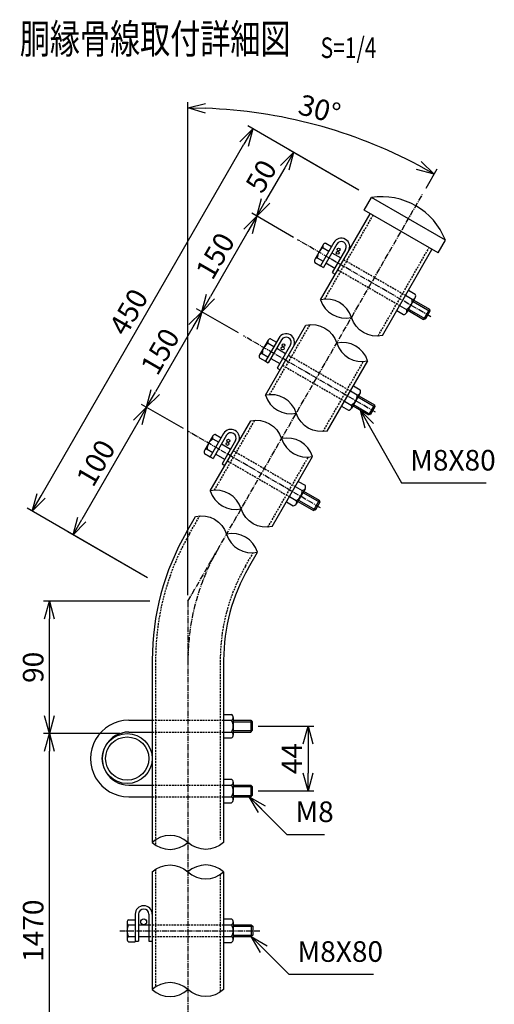
# Model space of a CAD drawing. Units: millimetres. Extents: x 245 to 6762, y 195 to 6728.
# Drawn here: x 2010 to 2333, y 930 to 1599 of the extents above; entities that cross this region are included whole.
import ezdxf
from ezdxf.enums import TextEntityAlignment as Align

# ---------------------------------------------------------------- set-up
doc = ezdxf.new("R2010")
doc.units = ezdxf.units.MM
doc.header["$LTSCALE"] = 0.2
doc.linetypes.add('CENTER2', pattern=[28.575, 19.05, -3.175, 3.175, -3.175])
doc.linetypes.add('DASHED2', pattern=[9.525, 6.35, -3.175])
for name, color, linetype in [('CENTER', 6, 'CENTER2'), ('DASH', 30, 'DASHED2'), ('L', 7, 'Continuous'), ('M', 82, 'Continuous'), ('TEXT', 150, 'Continuous')]:
    doc.layers.add(name, color=color, linetype=linetype)
doc.styles.add('NCE', font='romans.shx', dxfattribs={"width": 0.8, "bigfont": 'extfont.shx'})
doc.styles.get("Standard").update_dxf_attribs({"font": 'romans.shx', "width": 0.8, "bigfont": 'extfont.shx'})
doc.dimstyles.new('NCE_new_4', dxfattribs={"dimscale": 4, "dimtxt": 3.5, "dimasz": 3, "dimexe": 1, "dimexo": 1, "dimgap": 1, "dimtad": 1, "dimdsep": 46, "dimtxsty": 'NCE', "dimblk": 'OPEN30', "dimcen": 0, "dimclrd": 7, "dimclre": 7, "dimclrt": 256, "dimaunit": 1, "dimadec": 1, "dimazin": 0, "dimtfac": 1, "dimtix": 1, "dimtmove": 2, "dimatfit": 2, "dimldrblk": 'OPEN30', "dimfxl": 0, "dimtolj": 1, "dimtzin": 0, "dimarcsym": 0})

# ---------------------------------------------------------------- blocks, each defined once
blk = doc.blocks.new('Title & Scale')
at = {"layer": 'TEXT', "width": 0.75}
blk.add_attdef('図面名', text='', height=5, dxfattribs=at).set_placement((0, 0), align=Align.BOTTOM_RIGHT)
blk.add_attdef('縮尺', text='', height=3.5, dxfattribs=at).set_placement((0, -0.3), align=Align.BOTTOM_LEFT)
blk = doc.blocks.new('_OPEN30')
at = {"color": 0, "linetype": 'ByBlock'}
for p, q in [((-1, 0.268), (0, 0)), ((0, 0), (-1, -0.268)), ((0, 0), (-1, 0))]:
    blk.add_line(p, q, dxfattribs=at)
blk = doc.blocks.new('*D77')
at = {"layer": 'TEXT', "color": 7, "lineweight": -2}
for p, q in [((2124.24, 1208.27), (2124.24, 1543.4)), ((2286.24, 1484.87), (2293.81, 1497.97))]:
    blk.add_line(p, q, dxfattribs=at)
blk.add_arc((2124.24, 1204.27), 335.13, 62.05171, 87.94831, dxfattribs=at)
at = {"layer": 'TEXT', "color": 7, "lineweight": -2, "xscale": 12, "yscale": 12, "zscale": 12}
for p, rotation in [((2124.24, 1539.4), 178.9741622695663), ((2291.81, 1494.5), 331.0258609768691)]:
    blk.add_blockref('_OPEN30', p, dxfattribs=dict(at, rotation=rotation))
at = {"layer": 'TEXT', "insert": (2213.83, 1538.61), "char_height": 14, "attachment_point": 5, "rotation": 345.00001, "style": 'NCE'}
blk.add_mtext('\\A1;30°', dxfattribs=at)
blk = doc.blocks.new('*D79')
at = {"layer": 'TEXT', "color": 7, "lineweight": -2}
for p, q in [((2077.94, 1114.27), (2025.94, 1114.27)), ((2029.94, 858.27), (2029.94, 1102.27)), ((2077.94, 846.27), (2025.94, 846.27))]:
    blk.add_line(p, q, dxfattribs=at)
at = {"layer": 'TEXT', "color": 7, "lineweight": -2, "xscale": 12, "yscale": 12, "zscale": 12}
for p, rotation in [((2029.94, 1114.27), 90), ((2029.94, 846.27), 270)]:
    blk.add_blockref('_OPEN30', p, dxfattribs=dict(at, rotation=rotation))
at = {"layer": 'TEXT', "insert": (2018.94, 980.27), "char_height": 14, "attachment_point": 5, "rotation": 90, "style": 'NCE'}
blk.add_mtext('\\A1;1470', dxfattribs=at)
blk = doc.blocks.new('*D80')
at = {"layer": 'TEXT', "color": 7, "lineweight": -2}
for p, q in [((2098.41, 1204.27), (2025.94, 1204.27)), ((2029.94, 1126.27), (2029.94, 1192.27)), ((2077.94, 1114.27), (2025.94, 1114.27))]:
    blk.add_line(p, q, dxfattribs=at)
at = {"layer": 'TEXT', "color": 7, "lineweight": -2, "xscale": 12, "yscale": 12, "zscale": 12}
for p, rotation in [((2029.94, 1204.27), 90), ((2029.94, 1114.27), 270)]:
    blk.add_blockref('_OPEN30', p, dxfattribs=dict(at, rotation=rotation))
at = {"layer": 'TEXT', "insert": (2018.94, 1159.27), "char_height": 14, "attachment_point": 5, "rotation": 90, "style": 'NCE'}
blk.add_mtext('\\A1;90', dxfattribs=at)
blk = doc.blocks.new('Break_Pipe')
blk.add_lwpolyline([(-0.5, 0, -0.388235), (0, 0)], format="xyb")
for centre, start, end in [((0.25, -0.273), 47.5641, 132.4359), ((0.25, 0.273), 227.5641, 312.4359)]:
    blk.add_arc(centre, 0.37, start, end)
blk = doc.blocks.new('*D81')
at = {"layer": 'TEXT', "color": 7, "lineweight": -2}
for p, q in [((2171.94, 1119.27), (2209.94, 1119.27)), ((2205.94, 1107.27), (2205.94, 1087.27)), ((2171.94, 1075.27), (2209.94, 1075.27))]:
    blk.add_line(p, q, dxfattribs=at)
at = {"layer": 'TEXT', "color": 7, "lineweight": -2, "xscale": 12, "yscale": 12, "zscale": 12}
for p, rotation in [((2205.94, 1119.27), 90), ((2205.94, 1075.27), 270)]:
    blk.add_blockref('_OPEN30', p, dxfattribs=dict(at, rotation=rotation))
at = {"layer": 'TEXT', "insert": (2194.94, 1097.27), "char_height": 14, "attachment_point": 5, "rotation": 90, "style": 'NCE'}
blk.add_mtext('\\A1;44', dxfattribs=at)
blk = doc.blocks.new('*D33')
at = {"layer": 'TEXT', "color": 7, "lineweight": -2}
for p, q in [((2240.47, 1483.59), (2192.62, 1511.21)), ((2190.09, 1498.82), (2177.09, 1476.3)), ((2196.12, 1451.46), (2167.62, 1467.91))]:
    blk.add_line(p, q, dxfattribs=at)
at = {"layer": 'TEXT', "color": 7, "lineweight": -2, "xscale": 12, "yscale": 12, "zscale": 12}
for p, rotation in [((2196.09, 1509.21), 59.99999955472948), ((2171.09, 1465.91), 239.9999995547295)]:
    blk.add_blockref('_OPEN30', p, dxfattribs=dict(at, rotation=rotation))
at = {"layer": 'TEXT', "insert": (2174.06, 1493.06), "char_height": 14, "attachment_point": 5, "rotation": 60, "style": 'NCE'}
blk.add_mtext('\\A1;50', dxfattribs=at)
blk = doc.blocks.new('*D34')
at = {"layer": 'TEXT', "color": 7, "lineweight": -2}
for p, q in [((2196.12, 1451.46), (2167.62, 1467.91)), ((2165.09, 1455.52), (2139.59, 1411.35)), ((2158.62, 1386.51), (2130.12, 1402.96))]:
    blk.add_line(p, q, dxfattribs=at)
at = {"layer": 'TEXT', "color": 7, "lineweight": -2, "xscale": 12, "yscale": 12, "zscale": 12}
for p, rotation in [((2171.09, 1465.91), 60.00004404072966), ((2133.59, 1400.96), 240.0000440407296)]:
    blk.add_blockref('_OPEN30', p, dxfattribs=dict(at, rotation=rotation))
at = {"layer": 'TEXT', "insert": (2142.81, 1438.93), "char_height": 14, "attachment_point": 5, "rotation": 60.00004, "style": 'NCE'}
blk.add_mtext('\\A1;150', dxfattribs=at)
blk = doc.blocks.new('*D35')
at = {"layer": 'TEXT', "color": 7, "lineweight": -2}
for p, q in [((2158.62, 1386.51), (2130.12, 1402.96)), ((2127.59, 1390.56), (2102.09, 1346.4)), ((2121.12, 1321.55), (2092.62, 1338))]:
    blk.add_line(p, q, dxfattribs=at)
at = {"layer": 'TEXT', "color": 7, "lineweight": -2, "xscale": 12, "yscale": 12, "zscale": 12}
for p, rotation in [((2133.59, 1400.96), 60.00001798627778), ((2096.09, 1336), 240.0000179862778)]:
    blk.add_blockref('_OPEN30', p, dxfattribs=dict(at, rotation=rotation))
at = {"layer": 'TEXT', "insert": (2105.31, 1373.98), "char_height": 14, "attachment_point": 5, "rotation": 60.00002, "style": 'NCE'}
blk.add_mtext('\\A1;150', dxfattribs=at)
blk = doc.blocks.new('*D36')
at = {"layer": 'TEXT', "color": 7, "lineweight": -2}
for p, q in [((2121.12, 1321.55), (2092.62, 1338)), ((2090.09, 1325.61), (2052.08, 1259.79)), ((2096.72, 1220.16), (2042.62, 1251.4))]:
    blk.add_line(p, q, dxfattribs=at)
at = {"layer": 'TEXT', "color": 7, "lineweight": -2, "xscale": 12, "yscale": 12, "zscale": 12}
for p, rotation in [((2096.09, 1336), 60.000011842509), ((2046.08, 1249.4), 240.000011842509)]:
    blk.add_blockref('_OPEN30', p, dxfattribs=dict(at, rotation=rotation))
at = {"layer": 'TEXT', "insert": (2061.56, 1298.2), "char_height": 14, "attachment_point": 5, "rotation": 60.00001, "style": 'NCE'}
blk.add_mtext('\\A1;100', dxfattribs=at)
blk = doc.blocks.new('*D37')
at = {"layer": 'TEXT', "color": 7, "lineweight": -2}
for p, q in [((2240.47, 1483.58), (2164.91, 1527.21)), ((2024.37, 1275.79), (2162.37, 1514.82)), ((2096.72, 1220.16), (2014.91, 1267.4))]:
    blk.add_line(p, q, dxfattribs=at)
at = {"layer": 'TEXT', "color": 7, "lineweight": -2, "xscale": 12, "yscale": 12, "zscale": 12}
for p, rotation in [((2168.37, 1525.21), 60.00001184250899), ((2018.37, 1265.4), 240.000011842509)]:
    blk.add_blockref('_OPEN30', p, dxfattribs=dict(at, rotation=rotation))
at = {"layer": 'TEXT', "insert": (2083.85, 1400.8), "char_height": 14, "attachment_point": 5, "rotation": 60.00001, "style": 'NCE'}
blk.add_mtext('\\A1;450', dxfattribs=at)

msp = doc.modelspace()

# ---------------------------------------------------------------- linework, layer by layer
at = {"layer": 'CENTER'}
for p, q in [((2124.24358353, 1204.27304215), (2284.24406495, 1481.40210445)), ((2289.42607361, 1397.58414587), (2198.88575908, 1449.85731474)), ((2251.92648654, 1332.6337484), (2162.07994736, 1384.50672958)), ((2214.42633253, 1267.68173637), (2124.57999159, 1319.55478555)), ((2124.24358353, 1204.27304215), (2124.24368329, 806.27300223)), ((2077.84382977, 980.27294119), (2173.34382977, 980.27294119))]:
    msp.add_line(p, q, dxfattribs=at)
msp.add_arc((2274.2435936, 1164.0806932), 150, 150.0000088849, 180.0000143615, dxfattribs=at)
at = {"layer": 'DASH'}
for p, q in [((2217.33238856, 1409.50979943), (2250.18804704, 1466.42070633)), ((2253.65406326, 1384.42061184), (2288.29365427, 1444.42147239)), ((2230.19906876, 1436.39872778), (2272.28793212, 1412.0987394)), ((2226.19986284, 1429.47188764), (2268.28871375, 1405.17188738)), ((2179.8334039, 1344.55922057), (2207.33071801, 1392.18873755)), ((2192.69982595, 1371.44480089), (2234.7886839, 1347.14481563)), ((2216.15508145, 1319.47003314), (2243.65266299, 1367.09996858)), ((2188.70147302, 1364.51945046), (2230.79034002, 1340.21948739)), ((2142.33542713, 1279.60632846), (2169.83420354, 1327.23829536)), ((2155.20053214, 1306.49491847), (2197.28939446, 1282.1949581)), ((2151.20103181, 1299.56757299), (2193.28984649, 1275.26753225)), ((2178.65775565, 1254.51827307), (2206.15612784, 1302.14952516)), ((2125.28721082, 1250.0806701), (2132.33573075, 1262.28906913)), ((2163.39233199, 1228.08067601), (2168.65591956, 1237.19748038)), ((2102.24360013, 1164.12809239), (2102.24368634, 1038.43237729)), ((2146.24360877, 1164.14300315), (2146.24368024, 1042.11350511)), ((2099.94368329, 1123.27300223), (2148.54373924, 1123.27300223)), ((2099.94368329, 1115.27300223), (2148.54373385, 1115.27300223)), ((2099.94368329, 1079.27300223), (2148.54370958, 1079.27300223)), ((2099.94368329, 1071.27300223), (2148.54370419, 1071.27300223)), ((2102.24368634, 1022.11368807), (2102.24368634, 942.11351721)), ((2146.24368024, 1018.43256025), (2146.24368024, 938.43238939)), ((2093.99368329, 984.27294119), (2148.54368329, 984.27294119)), ((2093.99368329, 976.27294119), (2148.54368329, 976.27294119))]:
    msp.add_line(p, q, dxfattribs=at)
for radius in [172, 128]:
    msp.add_arc((2274.2435936, 1164.0806932), radius, 150.0000088849, 180.0000143615, dxfattribs=at)
at = {"layer": 'M'}
for p, q in [((2244.08186544, 1469.94993804), (2249.08261949, 1478.61149134)), ((2299.40303702, 1449.55902245), (2249.08261949, 1478.61149134)), ((2214.44740514, 1409.11599766), (2248.19636789, 1467.5710196)), ((2294.40225875, 1440.89741465), (2244.08186544, 1469.94993804)), ((2216.26339175, 1446.46008938), (2210.51345042, 1436.50101023)), ((2223.50159272, 1447.99759267), (2214.401384, 1432.23570228)), ((2225.49308766, 1446.84735137), (2216.39318173, 1431.08590283)), ((2218.01533623, 1447.47202965), (2221.90350679, 1445.22704657)), ((2294.40225875, 1440.89741465), (2299.40303702, 1449.55902245)), ((2216.26547208, 1444.44038831), (2220.15331046, 1442.19589798)), ((2222.14499769, 1441.04425392), (2228.20739251, 1437.54408066)), ((2231.55943767, 1443.34441897), (2222.46028921, 1427.58429504)), ((2256.53625592, 1384.81602563), (2290.28533036, 1443.27115928)), ((2210.51676689, 1434.48334981), (2214.40503385, 1432.23853368)), ((2212.26497663, 1437.51217748), (2216.15324316, 1435.26736061)), ((2214.4047196, 1432.23916391), (2216.39683182, 1431.08892608)), ((2218.14570079, 1434.11684603), (2224.20770076, 1430.61705699)), ((2222.4606191, 1427.58475576), (2224.44794201, 1426.43736151)), ((2272.28937081, 1412.09762848), (2276.91868202, 1409.42491289)), ((2274.28820461, 1415.55845529), (2278.91750254, 1412.88602188)), ((2278.91368581, 1410.57732308), (2272.91367866, 1400.18505781)), ((2277.41626123, 1407.98372059), (2288.93368143, 1401.33410293)), ((2277.91781828, 1408.85243854), (2288.56648075, 1402.70444175)), ((2266.28840748, 1401.70283684), (2270.91741651, 1399.03036078)), ((2268.28821933, 1405.16597387), (2272.91725842, 1402.49324472)), ((2273.91752105, 1401.92375514), (2284.57135246, 1395.77277406)), ((2274.41730329, 1402.78939906), (2285.93669248, 1396.13856829)), ((2288.56269495, 1402.70187871), (2284.56264569, 1395.77366882)), ((2288.93498119, 1401.33159749), (2285.93492736, 1396.13540577)), ((2288.56771467, 1402.69983694), (2288.93371121, 1401.33399181)), ((2285.93132345, 1396.13712984), (2284.56546157, 1395.77119581)), ((2176.94965599, 1344.16470627), (2204.44999889, 1391.79669742)), ((2178.76632052, 1381.51241631), (2173.01630612, 1371.55302696)), ((2186.00513712, 1383.04940486), (2176.90514049, 1367.28765631)), ((2178.76779425, 1379.491245), (2182.65580237, 1377.24659089)), ((2187.99900008, 1381.89694339), (2178.89898419, 1366.13538216)), ((2180.51823897, 1382.5233349), (2184.40641923, 1380.27867377)), ((2174.76771966, 1372.56359428), (2178.65594711, 1370.31870972)), ((2184.64821826, 1376.09800726), (2190.71042805, 1372.59812386)), ((2194.06157636, 1378.3971654), (2184.9616416, 1362.63538112)), ((2173.01888772, 1369.53477869), (2176.90708651, 1367.28984451)), ((2176.9060013, 1367.28835414), (2178.89807433, 1366.1385062)), ((2180.64725006, 1369.16808358), (2186.70947704, 1365.66822996)), ((2219.03850677, 1319.86473424), (2246.53883091, 1367.49664813)), ((2184.95993117, 1362.63747405), (2186.95187337, 1361.48739949)), ((2234.78706694, 1347.14490704), (2239.41623057, 1344.47239361)), ((2241.41770062, 1345.62517731), (2235.41749116, 1335.23250027)), ((2236.78744185, 1350.60882166), (2241.4163751, 1347.93651955)), ((2230.78657467, 1340.2160615), (2235.41568163, 1337.54344991)), ((2239.91908621, 1343.02949867), (2251.44119817, 1336.37688245)), ((2240.41834886, 1343.89424772), (2251.07532876, 1337.74138729)), ((2228.78751061, 1336.7535943), (2233.41683857, 1334.08090773)), ((2236.41882507, 1336.96686304), (2247.07084074, 1330.81707013)), ((2236.91840639, 1337.83216405), (2248.43580639, 1331.18272731)), ((2251.07205283, 1337.74685438), (2247.07204275, 1330.81862186)), ((2251.43694281, 1336.3806211), (2248.43696297, 1331.18438666)), ((2251.07398348, 1337.74640451), (2251.44021645, 1336.38054376)), ((2139.45010888, 1279.21435484), (2166.9490556, 1326.84398061)), ((2248.43882617, 1331.18353628), (2247.07280771, 1330.81759706)), ((2141.26554835, 1316.55887935), (2135.51553874, 1306.59948724)), ((2148.50446564, 1318.09439687), (2139.40439435, 1302.33277951)), ((2141.26711406, 1314.54031166), (2145.15538102, 1312.29549554)), ((2150.49616594, 1316.94513055), (2141.39619778, 1301.18345366)), ((2143.01551971, 1317.56912053), (2146.90366774, 1315.32455619)), ((2156.55765652, 1313.44510402), (2147.45771209, 1297.68332533)), ((2137.26511767, 1307.60986938), (2141.15332797, 1305.36495512)), ((2147.14734225, 1311.14555789), (2153.20955037, 1307.64551901)), ((2135.51587931, 1304.57899918), (2139.40396696, 1302.33448284)), ((2139.40485597, 1302.33522227), (2141.39657931, 1301.18537898)), ((2143.14589871, 1304.21547078), (2149.20807457, 1300.71552862)), ((2181.53819724, 1254.91306233), (2209.03829471, 1302.54466661)), ((2147.45787552, 1297.68450116), (2149.44986885, 1296.53451517)), ((2199.28718315, 1285.65698591), (2203.91623547, 1282.98443225)), ((2197.28787779, 1282.19420206), (2201.91701325, 1279.52163983)), ((2203.91456357, 1280.67581299), (2197.91456171, 1270.28336847)), ((2202.41469617, 1278.07793234), (2213.9405657, 1271.42371251)), ((2202.91494511, 1278.9444003), (2213.57457712, 1272.78996085)), ((2191.28755898, 1271.80123151), (2195.91667242, 1269.12847855)), ((2193.28793008, 1275.26605518), (2197.91720693, 1272.59328007)), ((2198.91664196, 1272.01904515), (2209.57105723, 1265.86772698)), ((2199.41484626, 1272.88197164), (2210.93197342, 1266.23245458)), ((2213.57154895, 1272.79448363), (2209.57153887, 1265.86625112)), ((2213.93766635, 1271.42817348), (2210.937755, 1266.23207569)), ((2213.573585, 1272.79366446), (2213.93951282, 1271.42764295)), ((2210.93770422, 1266.23399044), (2209.5718721, 1265.86794536)), ((2123.29535221, 1251.23066979), (2129.45214249, 1261.8945472)), ((2165.3841906, 1226.93067632), (2171.5399504, 1237.59276886)), ((2099.94359979, 1164.12714634), (2099.94368329, 1040.27306326)), ((2148.54360491, 1164.13400574), (2148.54368329, 1040.27306326)), ((2148.54368329, 1127.27300223), (2153.88889813, 1127.27300223)), ((2155.04368329, 1125.27300223), (2155.04368329, 1113.27300223)), ((2083.94344106, 1123.27300251), (2099.94368329, 1123.27300251)), ((2148.54368329, 1123.27300223), (2153.88889813, 1123.27300223)), ((2155.04368329, 1123.27300223), (2166.9476147, 1123.27300223)), ((2155.04368329, 1122.27300223), (2167.94765284, 1122.27300223)), ((2166.9436852, 1123.27300251), (2166.9436852, 1115.27300251)), ((2166.94560018, 1123.27501667), (2167.94569936, 1122.27495564)), ((2167.9436852, 1122.27300251), (2167.9436852, 1116.27300251)), ((2083.94344106, 1115.27306355), (2099.94368329, 1115.27306355)), ((2148.54368329, 1115.27300223), (2153.88889813, 1115.27300223)), ((2148.54368329, 1111.27300223), (2153.88889813, 1111.27300223)), ((2155.04368329, 1116.27300223), (2167.94305929, 1116.27300223)), ((2155.04368329, 1115.27300223), (2166.94302114, 1115.27300223)), ((2166.94326558, 1115.27324665), (2167.94336476, 1116.27330769)), ((2083.94344106, 1079.27300251), (2099.94368329, 1079.27300251)), ((2148.54368329, 1083.27300223), (2153.88889813, 1083.27300223)), ((2148.54368329, 1079.27300223), (2153.88889813, 1079.27300223)), ((2155.04368329, 1081.27300223), (2155.04368329, 1069.27300223)), ((2155.04368329, 1079.27300251), (2166.94344106, 1079.27300251)), ((2155.04368329, 1078.27300251), (2167.9436852, 1078.27300251)), ((2167.94284596, 1078.27184285), (2166.94275441, 1079.27184285)), ((2166.9436852, 1079.27300251), (2166.9436852, 1071.27300251)), ((2167.9436852, 1078.27300251), (2167.9436852, 1072.27300251)), ((2083.94344106, 1071.27300251), (2099.94368329, 1071.27300251)), ((2148.54368329, 1071.27300223), (2153.88889813, 1071.27300223)), ((2155.04368329, 1072.27300251), (2167.9436852, 1072.27300251)), ((2155.04368329, 1071.27300251), (2166.94344106, 1071.27300251)), ((2167.9444634, 1072.27220906), (2166.94444814, 1071.27227009)), ((2148.54368329, 1067.27300223), (2153.88889813, 1067.27300223)), ((2099.94368329, 1020.27306326), (2099.94368329, 940.27306326)), ((2148.54368329, 1020.27306326), (2148.54368329, 940.27306326)), ((2088.34382977, 991.47277029), (2088.34382977, 972.77294119)), ((2090.6438786, 991.47277029), (2090.6438786, 973.27294119)), ((2097.6438786, 991.47277029), (2097.6438786, 973.27294119)), ((2082.84382977, 986.02294119), (2082.84382977, 974.52294119)), ((2083.85383954, 987.77294119), (2088.34382977, 987.77294119)), ((2083.85383954, 984.27294119), (2088.34382977, 984.27294119)), ((2090.6438786, 984.27294119), (2097.64363446, 984.27294119)), ((2148.54368329, 988.27294119), (2153.88889813, 988.27294119)), ((2148.54368329, 984.27294119), (2153.88889813, 984.27294119)), ((2155.04368329, 986.27294119), (2155.04368329, 974.27294119)), ((2155.04368329, 984.27294119), (2167.34382977, 984.27294119)), ((2167.34375348, 984.27294119), (2168.34367719, 983.2731243)), ((2167.34382977, 984.27294119), (2167.34382977, 976.27294119)), ((2155.04368329, 983.27294119), (2168.34382977, 983.27294119)), ((2155.04368329, 977.27294119), (2168.34382977, 977.27294119)), ((2168.34324231, 977.27361258), (2167.34323468, 976.27367361)), ((2168.34382977, 983.27294119), (2168.34382977, 977.27294119)), ((2083.85383954, 976.27294119), (2088.34382977, 976.27294119)), ((2083.85383954, 972.77294119), (2088.34382977, 972.77294119)), ((2088.34382977, 973.27294119), (2090.6438786, 973.27294119)), ((2090.6438786, 976.27294119), (2097.64363446, 976.27294119)), ((2097.64363446, 973.27294119), (2099.94368329, 973.27294119)), ((2148.54368329, 976.27294119), (2153.88889813, 976.27294119)), ((2148.54368329, 972.27294119), (2153.88889813, 972.27294119)), ((2155.04368329, 976.27294119), (2167.34382977, 976.27294119))]:
    msp.add_line(p, q, dxfattribs=at)
for centre, radius in [((2226.17575967, 1441.02604044), 1), ((2226.74621596, 1443.15502022), 1), ((2189.25252025, 1378.20709563), 1), ((2188.68206396, 1376.07811585), 1), ((2151.18014055, 1311.12485858), 1), ((2151.75059683, 1313.25383837), 1), ((2082.94368329, 1097.27306326), 17), ((2082.94368329, 1097.27306326), 14.7), ((2094.14363446, 986.27294119), 2)]:
    msp.add_circle(centre, radius, dxfattribs=at)
for centre, radius, start, end in [((2256.04038481, 1432.5576591), 46.57645287, 21.4088485894, 98.5912158314), ((2218.01443976, 1445.44925054), 2.02070904, 90.0001173593, 210.0002026609), ((2228.52562844, 1445.09647714), 5.79995743, 330.0000593785, 150.000023406), ((2228.52562844, 1445.09647714), 3.49995727, 330.0000593785, 150.000023406), ((2220.6844684, 1437.26840598), 8.42327523, 121.6488370673, 178.3512917074), ((2212.26459408, 1435.48983371), 2.02072901, 89.9997895101, 209.9990005474), ((2276.91673966, 1411.73006692), 2.30937671, 330.0000593785, 30.0007133314), ((2269.41661822, 1409.13209854), 7.50566889, 297.7963184986, 330.0000593785), ((2269.41661822, 1409.13209854), 7.50566889, 330.0000866993, 2.2038275793), ((2276.91673966, 1411.73006692), 2.30937671, 269.9994156711, 330.0000593785), ((2270.91690775, 1401.33783431), 2.30937671, 269.9994156711, 330.0000593785), ((2270.91690775, 1401.33783431), 2.30937671, 330.0000593785, 30.000713331), ((2191.02880295, 1380.14843429), 5.79995743, 330.0000593785, 150.000023406), ((2183.18724237, 1372.32005796), 8.42327523, 121.6488370673, 178.3512917074), ((2180.51761427, 1380.5012077), 2.02070904, 90.0001173593, 210.0002026609), ((2191.02880295, 1380.14843429), 3.49995727, 330.0000593785, 150.000023406), ((2174.76744434, 1370.54209604), 2.02072901, 89.9997895101, 209.9990005474), ((2239.41597886, 1346.78059314), 2.30937671, 269.9994156711, 330.0000593785), ((2239.41597886, 1346.78059314), 2.30937671, 330.0000593785, 30.000713331), ((2231.91581927, 1344.18231959), 7.50566889, 297.7963184986, 330.0000593785), ((2231.91581927, 1344.18231959), 7.50566889, 330.0000866993, 2.2038275793), ((2233.41612787, 1336.38820794), 2.30937671, 269.9994156711, 330.0000593785), ((2233.41612787, 1336.38820794), 2.30937671, 330.0000593785, 30.000713331), ((2153.52670188, 1315.19549008), 5.79995743, 330.0000593785, 150.0000234064), ((2153.52670188, 1315.19549008), 3.49995727, 330.0000593785, 150.0000234064), ((2145.68538926, 1307.36734264), 8.42327523, 121.6488370673, 178.3512917074), ((2143.01570394, 1315.5481872), 2.02070904, 90.0001173593, 210.0002026609), ((2137.26572475, 1305.58877037), 2.02072901, 89.9997895101, 209.9990005474), ((2194.41614905, 1279.23116309), 7.50566889, 330.0000866993, 2.2038275793), ((2201.91618466, 1281.82951294), 2.30937671, 269.9994156711, 330.0000593785), ((2201.91618466, 1281.82951294), 2.30937671, 330.0000593785, 30.0007133314), ((2195.91628599, 1271.43689886), 2.30937671, 330.0000593785, 30.0007133314), ((2194.41614905, 1279.23116309), 7.50566889, 297.7963184985, 330.0000593785), ((2195.91628599, 1271.43689886), 2.30937671, 269.9994156711, 330.0000593785), ((2274.2435936, 1164.0806932), 174.3, 150.0000088849, 180.0000143615), ((2274.2435936, 1164.0806932), 125.7, 150.0000088849, 180.0000143615), ((2152.73411298, 1125.27300223), 2.30940032, 300.0000393115, 60.0000972923), ((2083.9436852, 1097.27306355), 26.00000191, 89.9999993167, 270.000017986), ((2147.53806806, 1119.27300223), 7.50554991, 327.7957946673, 32.2042872951), ((2083.9436852, 1097.27306355), 18.00000191, 89.9999993167, 270.000017986), ((2152.73411298, 1113.27300223), 2.30940032, 300.0000393115, 60.0000972923), ((2152.73411298, 1081.27300223), 2.30940032, 300.0000393115, 60.0000972923), ((2147.53806806, 1075.27300223), 7.50554991, 327.7957946673, 32.2042872951), ((2152.73411298, 1069.27300223), 2.30940032, 300.0000393115, 60.0000972923), ((2094.14363446, 991.47277029), 5.80013275, 0, 179.9999640278), ((2094.14363446, 991.47277029), 3.50013256, 0, 179.9999640278), ((2091.26692548, 980.27294119), 8.42311668, 151.6482449341, 208.3517377631), ((2084.86458173, 986.02294119), 2.02072453, 119.9999623582, 240.0000066786), ((2152.73411298, 986.27294119), 2.30940032, 299.9999710096, 60.0000289904), ((2147.53806806, 980.27294119), 7.50554991, 327.7957536861, 32.2042463139), ((2084.86458173, 974.52294119), 2.02072453, 119.9999623582, 240.0000066786), ((2152.73411298, 974.27294119), 2.30940032, 299.9999710096, 60.0000289904)]:
    msp.add_arc(centre, radius, start, end, dxfattribs=at)

# ---------------------------------------------------------------- block references
at = {"layer": 'L'}
for p, xscale, yscale, zscale, rotation in [((2235.49183053, 1396.96601165), 48.6, 48.6, 48.6, 150.0000380842262), ((2225.49202181, 1379.64515226), 48.6, 48.6, 48.6, 329.9993762372787), ((2197.99408138, 1332.01472025), 48.6, 48.6, 48.6, 150.0000380842262), ((2187.99427266, 1314.69386086), 48.6, 48.6, 48.6, 329.9993762372768), ((2160.49415306, 1267.06370859), 48.6, 48.6, 48.6, 149.9982404750756), ((2150.49380092, 1249.74316294), 48.6, 48.6, 48.6, 329.9975786281276), ((2124.24368329, 1040.2729412), 48.60000000000036, 48.60000000000036, 48.60000000000036, 180), ((2124.24368329, 940.2729533), 48.60000000000036, 48.60000000000036, 48.60000000000036, 180)]:
    msp.add_blockref('Break_Pipe', p, dxfattribs=dict(at, xscale=xscale, yscale=yscale, zscale=zscale, rotation=rotation))
at = {"layer": 'L', "xscale": 48.60000000000036, "yscale": 48.60000000000036, "zscale": 48.60000000000036}
msp.add_blockref('Break_Pipe', (2124.24368336, 1020.27312421), dxfattribs=at)
at = {"layer": 'TEXT', "xscale": 4, "yscale": 4, "zscale": 4}
msp.add_blockref('Title & Scale', (2214.49096708, 1570.1882212), dxfattribs=at).add_auto_attribs({'図面名': '%%U胴縁骨線取付詳細図\u3000', '縮尺': '%%US=1/4'})

# ---------------------------------------------------------------- texts
at = {"layer": 'TEXT', "char_height": 14, "attachment_point": 7, "style": 'NCE'}
for s, insert in [('M8X80', (2275.39309084, 1288.6492776)), ('M8', (2197.32648529, 1049.76073071)), ('M8X80', (2198.72408355, 954.76366039))]:
    msp.add_mtext(s, dxfattribs=dict(at, insert=insert))

# ---------------------------------------------------------------- dimensions: what is measured, and where the dimension line sits
at = {"layer": 'TEXT'}
dim = msp.add_angular_dim_2l(base=(2238.86447976, 1519.19154951), line1=((2136.17069836, 1224.93141843), (2284.24406495, 1481.40210445)), line2=((2124.24358962, 1179.95908185), (2124.24368329, 806.2735005)), dimstyle='NCE_new_4', override={"dimadec": 0}, dxfattribs=at)
dim.commit()
dim.dimension.update_dxf_attribs({"geometry": '*D77', "text_midpoint": (2213.82835841, 1538.60824491)})
for base, p1, p2, angle, text, picture, middle in [((2168.3741629, 1525.20851579), (2100.18323239, 1218.16353717), (2243.93385749, 1481.5841266), 240.0000118425, '450', '*D37', (2083.84685008, 1400.80285335)), ((2133.58775939, 1400.95666191), (2199.57921282, 1449.45728719), (2162.07997646, 1384.5066491), 240.0000440407, '150', '*D34', (2142.81108094, 1438.93198111)), ((2096.08767132, 1336.00455701), (2162.07997646, 1384.5066491), (2124.57989952, 1319.55457332), 240.0000179863, '150', '*D35', (2105.31142649, 1373.98059314)), ((2046.08483451, 1249.39706179), (2124.57989952, 1319.55457332), (2100.18323239, 1218.16353717), 240.0000118425, '100', '*D36', (2061.55995212, 1298.20077241)), ((2029.94368329, 1114.27306326), (2081.94368329, 846.27300223), (2081.94368329, 1114.27306326), 90, '1470', '*D79', (2018.94368329, 980.27303274))]:
    dim = msp.add_linear_dim(base=base, p1=p1, p2=p2, angle=angle, text=text, dimstyle='NCE_new_4', dxfattribs=at)
    dim.commit()
    dim.dimension.update_dxf_attribs({"geometry": picture, "text_midpoint": middle})
dim = msp.add_linear_dim(base=(2171.08695506, 1465.90730018), p1=(2243.93220709, 1481.58507946), p2=(2199.57921282, 1449.45728719), angle=239.9999995547, text='50', dimstyle='NCE_new_4', override={"dimdec": 6}, dxfattribs=at)
dim.commit()
dim.dimension.update_dxf_attribs({"geometry": '*D33', "text_midpoint": (2174.06067123, 1493.05792727)})
for base, p1, p2, picture, middle in [((2029.94368329, 1204.27306326), (2081.94368329, 1114.27306326), (2102.41179879, 1204.27306326), '*D80', (2018.94368329, 1159.27306326)), ((2205.94357648, 1075.27300251), (2167.9436852, 1119.27300251), (2167.9436852, 1075.27300251), '*D81', (2194.94357648, 1097.27300251))]:
    dim = msp.add_linear_dim(base=base, p1=p1, p2=p2, angle=90, dimstyle='NCE_new_4', dxfattribs=at)
    dim.commit()
    dim.dimension.update_dxf_attribs({"geometry": picture, "text_midpoint": middle})

# ---------------------------------------------------------------- leaders
at = {"layer": 'TEXT', "annotation_type": 0, "has_hookline": 1, "hookline_direction": 0}
for points, text_width in [([(2241.74483291, 1333.89196659), (2269.65025495, 1284.6492776), (2271.39309084, 1284.6492776)], 51.73333333), ([(2165.94563641, 1071.27074393), (2191.45564963, 1045.76073071), (2193.32648529, 1045.76073071)], 19.73333333), ([(2167.34323468, 976.27367361), (2192.8532479, 950.76366039), (2194.72408355, 950.76366039)], 51.73333333)]:
    msp.add_leader(points, dimstyle='NCE_new_4', override={"dimgap": 1, "dimtad": 1}, dxfattribs=dict(at, text_width=text_width))

doc.saveas('drawing.dxf')
